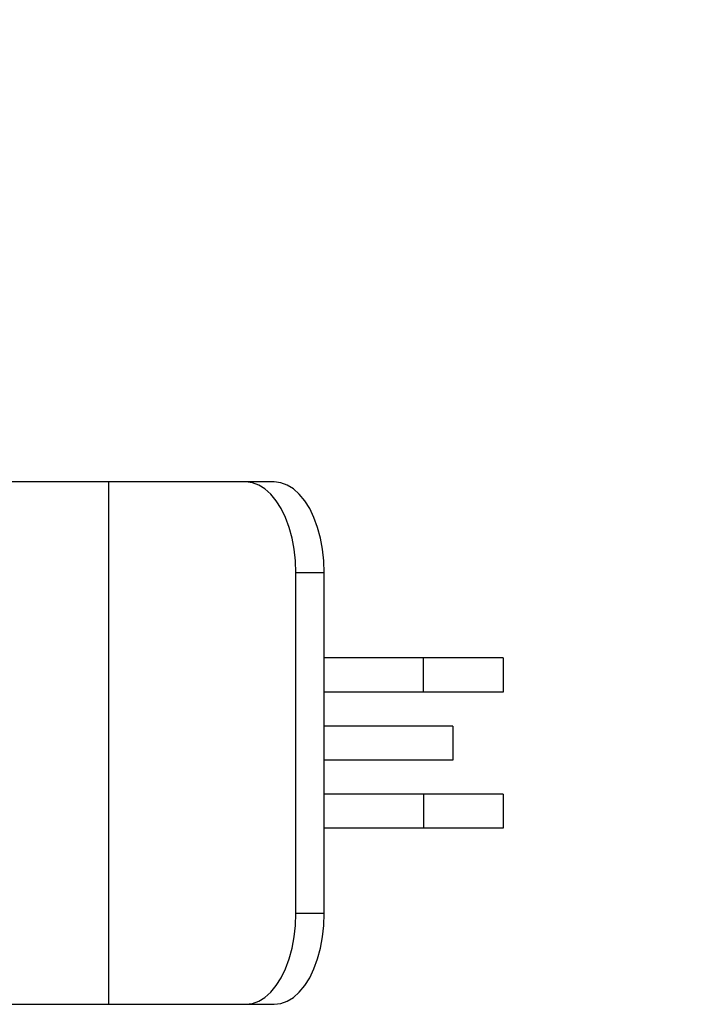
# Model space of a CAD drawing. Units: millimetres. Extents: x 151197 to 160073, y 6223 to 12135.
# Drawn here: x 155920 to 156218, y 8651 to 9085 of the extents above; entities that cross this region are included whole.
import ezdxf

# ---------------------------------------------------------------- set-up
doc = ezdxf.new("R2010")
doc.units = ezdxf.units.MM
doc.layers.add('DiKom', color=7, linetype='Continuous')
doc.dimstyles.new('Qitele Minor', dxfattribs={"dimscale": 85, "dimtxt": 2.5, "dimasz": 2, "dimexe": 1.5, "dimexo": 0, "dimgap": 2, "dimtad": 1, "dimdec": 0, "dimrnd": 10, "dimzin": 1, "dimtxsty": 'Standard', "dimblk": 'OBLIQUE', "dimcen": 2, "dimdle": 1, "dimclrd": 256, "dimclre": 256, "dimclrt": 256, "dimadec": 0, "dimazin": 0, "dimtfac": 1, "dimtdec": 0, "dimtmove": 0, "dimatfit": 3, "dimldrblk": 'OBLIQUE', "dimfxl": 0, "dimlwd": 40, "dimlwe": 30, "dimarcsym": 0})

# ---------------------------------------------------------------- blocks, each defined once
blk = doc.blocks.new('_Oblique')
at = {"color": 0, "linetype": 'ByBlock', "lineweight": -2}
blk.add_line((-0.5, -0.5), (0.5, 0.5), dxfattribs=at)
blk = doc.blocks.new('*D139')
at = {"linetype": 'Continuous', "lineweight": 30, "transparency": 16777216}
for p, q in [((155332.01, 10625.84), (155332.01, 10982.84)), ((156132.66, 10625.84), (156132.66, 10982.84))]:
    blk.add_line(p, q, dxfattribs=at)
at = {"linetype": 'Continuous', "lineweight": 40, "transparency": 16777216}
blk.add_line((155247.01, 10880.84), (156217.66, 10880.84), dxfattribs=at)
at = {"layer": 'Defpoints', "color": 0, "linetype": 'Continuous', "transparency": 16777216}
for p in [(156132.66, 10880.84), (156132.66, 8993.38), (155332.01, 8963.38)]:
    blk.add_point(p, dxfattribs=at)
at = {"linetype": 'Continuous', "lineweight": 40, "transparency": 16777216, "xscale": 153, "yscale": 153, "zscale": 153, "rotation": 180}
blk.add_blockref('_Oblique', (155332.01, 10880.84), dxfattribs=at)
at = {"linetype": 'Continuous', "lineweight": 40, "transparency": 16777216, "xscale": 153, "yscale": 153, "zscale": 153}
blk.add_blockref('_Oblique', (156132.66, 10880.84), dxfattribs=at)
at = {"linetype": 'Continuous', "transparency": 16777216, "insert": (155732.34, 11122.64), "char_height": 170, "attachment_point": 5}
blk.add_mtext('800', dxfattribs=at)
blk = doc.blocks.new('PE_SR-22905')
at = {"linetype": 'Continuous'}
for p, q in [((165202.89, 8665.68), (164952.51, 8665.68)), ((165129.83, 8665.68), (165129.83, 8435.68)), ((165224.9, 8625.68), (165212.37, 8625.68)), ((165212.37, 8475.68), (165212.37, 8625.68)), ((165224.9, 8475.68), (165224.9, 8625.68)), ((165303.69, 8588.18), (165224.9, 8588.18)), ((165268.5, 8573.18), (165268.5, 8588.18)), ((165303.69, 8588.18), (165303.69, 8573.18)), ((165303.69, 8573.18), (165224.9, 8573.18)), ((165281.51, 8558.18), (165224.9, 8558.18)), ((165281.51, 8558.18), (165281.51, 8543.18)), ((165281.51, 8543.18), (165224.9, 8543.18)), ((165303.69, 8528.18), (165224.9, 8528.18)), ((165268.5, 8528.18), (165268.5, 8513.18)), ((165303.69, 8528.18), (165303.69, 8513.18)), ((165303.69, 8513.18), (165224.9, 8513.18)), ((165224.9, 8475.68), (165212.37, 8475.68)), ((164952.51, 8435.68), (165202.89, 8435.68))]:
    blk.add_line(p, q, dxfattribs=at)
for points in [[(165212.37, 8625.68), (165212.18, 8630.94), (165211.62, 8636.03), (165210.7, 8640.98), (165209.42, 8645.68), (165207.82, 8650.03), (165205.93, 8653.96), (165203.76, 8657.41), (165201.37, 8660.32), (165198.78, 8662.63), (165196.06, 8664.31), (165193.26, 8665.33), (165190.36, 8665.68)], [(165224.9, 8625.68), (165224.7, 8630.94), (165224.15, 8636.03), (165223.22, 8640.98), (165221.95, 8645.68), (165220.35, 8650.03), (165218.45, 8653.96), (165216.28, 8657.41), (165213.89, 8660.32), (165211.31, 8662.63), (165208.58, 8664.31), (165205.78, 8665.33), (165202.89, 8665.68)], [(165190.36, 8435.68), (165193.26, 8436.03), (165196.06, 8437.04), (165198.78, 8438.73), (165201.37, 8441.04), (165203.76, 8443.95), (165205.93, 8447.39), (165207.82, 8451.33), (165209.42, 8455.68), (165210.7, 8460.37), (165211.62, 8465.33), (165212.18, 8470.41), (165212.37, 8475.68)], [(165202.89, 8435.68), (165205.78, 8436.03), (165208.58, 8437.04), (165211.31, 8438.73), (165213.89, 8441.04), (165216.28, 8443.95), (165218.45, 8447.39), (165220.35, 8451.33), (165221.95, 8455.68), (165223.22, 8460.37), (165224.15, 8465.33), (165224.7, 8470.41), (165224.9, 8475.68)]]:
    blk.add_lwpolyline(points, dxfattribs=at)

msp = doc.modelspace()

# ---------------------------------------------------------------- block references
at = {"layer": 'DiKom'}
msp.add_blockref('PE_SR-22905', (-9171.03, 215.71), dxfattribs=at)

# ---------------------------------------------------------------- dimensions: what is measured, and where the dimension line sits
at = {"linetype": 'Continuous'}
dim = msp.add_linear_dim(base=(156132.66, 10880.84), p1=(155332.01, 8963.38), p2=(156132.66, 8993.38), dimstyle='Qitele Minor', override={"dimtxt": 2, "dimasz": 1.8, "dimexe": 1.2, "dimgap": 1.8, "dimfxl": 3}, dxfattribs=at)
dim.commit()
dim.dimension.update_dxf_attribs({"geometry": '*D139', "text_midpoint": (155732.34, 11122.64)})

doc.saveas('drawing.dxf')
